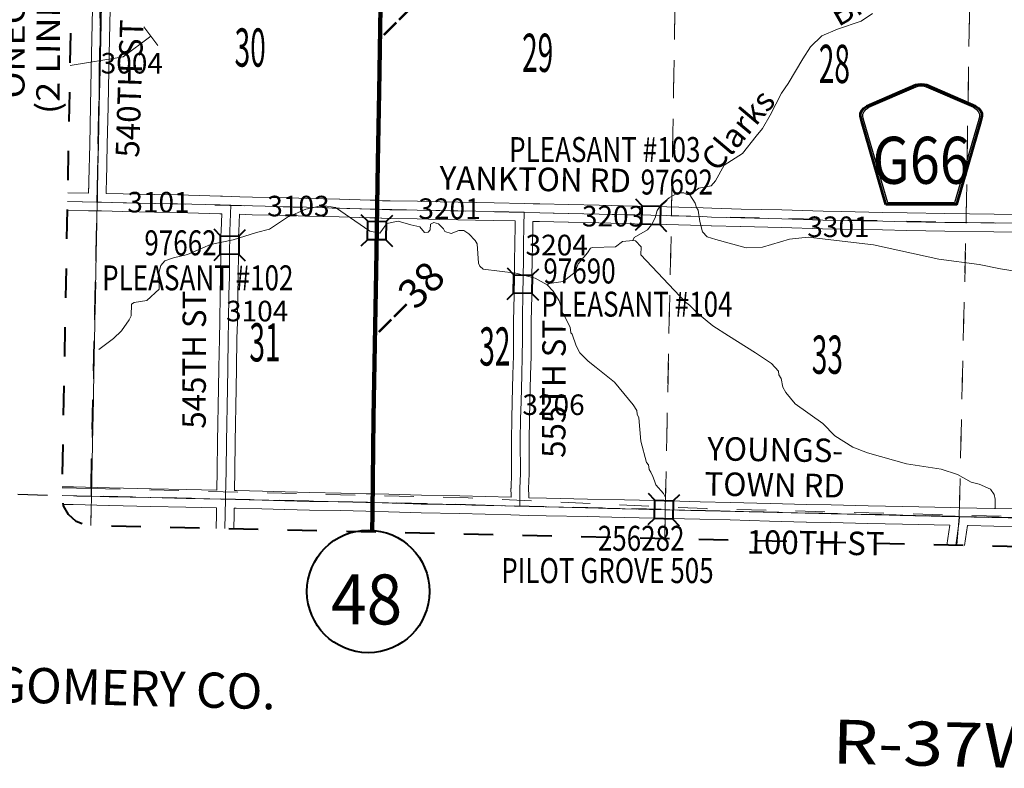
# Model space of a CAD drawing. Extents: x -94.6 to -50.6, y -62 to -28.
# Drawn here: x -86.6 to -83.2, y -58.1 to -55.6 of the extents above; entities that cross this region are included whole.
import ezdxf
from ezdxf.enums import TextEntityAlignment as Align

# ---------------------------------------------------------------- set-up
doc = ezdxf.new("R2010")
doc.units = ezdxf.units.MI
doc.header["$MEASUREMENT"] = 0
for name, pattern in [('DGN Style 1', [0.03005, 5e-05, -0.03]), ('DGN Style 2', [0.05, 0.03, -0.02]), ('DGN Style 7', [0.1, 0.045, -0.02, 0.015, -0.02])]:
    doc.linetypes.add(name, pattern=pattern)
for name, color, linetype, lineweight in [('tdCoClipBndry', 7, 'Continuous', 0), ('tdCoCoAdjSecRdTxt', 7, 'Continuous', 0), ('tdCoCoBndry', 1, 'DGN Style 7', 30), ('tdCoCoBndryPart', 1, 'DGN Style 7', 30), ('tdCoCoBndryTxt', 1, 'Continuous', 0), ('tdCoHydroRiver', 5, 'Continuous', 0), ('tdCoHydroTxtLg', 5, 'Continuous', 0), ('tdCoPipe2', 7, 'Continuous', 0), ('tdCoPipeTxt', 7, 'Continuous', 0), ('tdCoPriCL', 7, 'Continuous', 0), ('tdCoPriNonDiv', 1, 'Continuous', 211), ('tdCoPriNonDivCL', 16, 'Continuous', 0), ('tdCoSecRdNmbr', 1, 'Continuous', 13), ('tdCoSecRdTxt', 7, 'Continuous', 0), ('tdCoSecRteBand', 7, 'Continuous', 30), ('tdCoSecRteCL', 7, 'Continuous', 0), ('tdCoSectLine', 7, 'DGN Style 1', 13), ('tdCoSectLinePart', 7, 'DGN Style 1', 13), ('tdCoSectNmbr', 7, 'Continuous', 0), ('tdCoShieldCoRte', 52, 'Continuous', 0), ('tdCoShieldStRte', 52, 'Continuous', 0), ('tdCoStrucNonDivPri', 7, 'Continuous', 40), ('tdCoStrucSec', 7, 'Continuous', 40), ('tdCoStrucSecCoName', 7, 'Continuous', 0), ('tdCoStrucSecFHWANum', 7, 'Continuous', 0), ('tdCoSurfEarth', 3, 'Continuous', 0), ('tdCoSurfGravel', 1, 'Continuous', 0), ('tdCoTwpBndryShd', 7, 'Continuous', 0), ('tdCoTwpRngTxt', 7, 'Continuous', 0), ('tdPICoBndry', 30, 'Continuous', 100), ('tdStHwyPriRefPost1', 7, 'Continuous', 0)]:
    doc.layers.add(name, color=color, linetype=linetype, lineweight=lineweight)
doc.styles.add('Style-Century Gothic', font='GOTHIC.TTF')
doc.styles.add('Style-Franklin Gothic Book I 0.15000', font='txt', dxfattribs={"oblique": 8.594367})
doc.styles.add('Style-Trebuchet MS', font='trebucbd.ttf')
doc.styles.add('Style-Tw Cen MT', font='TCM_____.TTF')
doc.styles.add('Style-Tw Cen MT I 0.10000', font='TCM_____.TTF', dxfattribs={"oblique": 5.729578})
doc.styles.add('Style-Tw Cen MT IF', font='TCMI____.TTF')
doc.styles.add('Style-Verdana', font='verdana.ttf')

# ---------------------------------------------------------------- blocks, each defined once
blk = doc.blocks.new('Shield_Iowa_Route_1')
at = {"layer": 'tdCoShieldStRte', "color": 7, "linetype": 'Continuous', "lineweight": 40}
blk.add_circle((0.0004, -0.002), 0.2085, dxfattribs=at)
at = {"layer": 'tdCoShieldStRte', "color": 7, "linetype": 'Continuous', "lineweight": 0, "insert": (-0.0051, -0.0293), "char_height": 0.17, "attachment_point": 5, "line_spacing_factor": 0.6, "style": 'Style-Trebuchet MS'}
blk.add_mtext('\\H1x;\\W0.941176;\\T1.096;48', dxfattribs=at)
blk = doc.blocks.new('Bridge-Small')
at = {"layer": 'tdCoStrucNonDivPri', "color": 7, "linetype": 'Continuous', "lineweight": 40}
for p, q in [((-0.0313, 0.0313), (-0.0534, 0.0534)), ((0.0313, 0.0313), (0.0534, 0.0534)), ((-0.0313, -0.0313), (-0.0534, -0.0534)), ((0.0313, -0.0313), (0.0534, -0.0534))]:
    blk.add_line(p, q, dxfattribs=at)
at = {"layer": 'tdCoStrucNonDivPri', "color": 7, "linetype": 'Continuous', "lineweight": 40, "flags": 128}
blk.add_lwpolyline([(-0.0313, 0.0313), (0.0313, 0.0313), (0.0313, -0.0313), (-0.0313, -0.0313), (-0.0313, 0.0313)], close=True, dxfattribs=at)
blk = doc.blocks.new('Shield_County_Route_1')
at = {"layer": 'tdCoShieldCoRte', "color": 7, "linetype": 'Continuous', "lineweight": 53, "flags": 128}
blk.add_lwpolyline([(-0.1156, -0.1333), (-0.1975, 0.1496), (-0.2014, 0.1627), (-0.2021, 0.1686), (-0.2021, 0.1764), (-0.1979, 0.1867), (-0.1906, 0.1952), (-0.181, 0.2019), (-0.0138, 0.2742), (-0.0062, 0.2759), (0.0042, 0.2768), (0.0146, 0.2759), (0.0221, 0.2742), (0.1894, 0.2019), (0.199, 0.1952), (0.2063, 0.1867), (0.2105, 0.1764), (0.2105, 0.1686), (0.2098, 0.1627), (0.2059, 0.1496), (0.124, -0.1333), (-0.1156, -0.1333)], close=True, dxfattribs=at)
at = {"layer": 'tdCoShieldCoRte', "color": 7, "linetype": 'Continuous', "lineweight": 30, "flags": 128}
blk.add_lwpolyline([(-0.1097, -0.127), (-0.1894, 0.1483), (-0.1932, 0.1609), (-0.1939, 0.1665), (-0.1939, 0.1741), (-0.1898, 0.184), (-0.1828, 0.1921), (-0.1736, 0.1985), (-0.013, 0.268), (-0.0058, 0.2695), (0.0042, 0.2704), (0.0142, 0.2695), (0.0214, 0.268), (0.182, 0.1985), (0.1912, 0.1921), (0.1982, 0.184), (0.2022, 0.1741), (0.2022, 0.1665), (0.2015, 0.1609), (0.1978, 0.1483), (0.1181, -0.127), (-0.1097, -0.127)], close=True, dxfattribs=at)
at = {"layer": 'tdCoShieldCoRte', "color": 7, "linetype": 'Continuous', "lineweight": 0, "insert": (0.0042, -0.0624), "char_height": 0.16, "attachment_point": 8, "line_spacing_factor": 0.6, "style": 'Style-Trebuchet MS'}
blk.add_mtext('\\H1x;\\W0.84375;\\T1.010;G66', dxfattribs=at)
blk = doc.blocks.new('Bridge-Small_1')
at = {"layer": 'tdCoStrucSec', "color": 7, "linetype": 'Continuous', "lineweight": 40}
for p, q in [((-0.0313, 0.0313), (-0.0534, 0.0534)), ((0.0313, 0.0313), (0.0534, 0.0534)), ((-0.0313, -0.0313), (-0.0534, -0.0534)), ((0.0313, -0.0313), (0.0534, -0.0534))]:
    blk.add_line(p, q, dxfattribs=at)
at = {"layer": 'tdCoStrucSec', "color": 7, "linetype": 'Continuous', "lineweight": 40, "flags": 128}
blk.add_lwpolyline([(-0.0313, 0.0313), (0.0313, 0.0313), (0.0313, -0.0313), (-0.0313, -0.0313), (-0.0313, 0.0313)], close=True, dxfattribs=at)

msp = doc.modelspace()

# ---------------------------------------------------------------- linework, layer by layer
at = {"layer": 'tdCoClipBndry', "color": 1, "linetype": 'DGN Style 2', "lineweight": 40, "flags": 128}
msp.add_lwpolyline([(-69.556, -57.6139), (-72.5469, -57.5651), (-73.5511, -57.542), (-75.4231, -57.5172), (-77.4179, -57.4834), (-82.367, -57.363), (-86.3227, -57.273), (-86.3484, -57.269), (-86.3722, -57.2585), (-86.3983, -57.2357), (-86.415, -57.2054), (-86.4203, -57.1712), (-86.3824, -55.1665), (-86.3369, -53.1698), (-86.3217, -52.1688), (-86.2679, -50.2628), (-86.2554, -49.267), (-86.1835, -46.2666), (-86.1706, -45.2662), (-86.1499, -44.2685), (-86.1072, -42.2746), (-86.1009, -42.2418), (-86.08, -41.2753), (-86.0517, -39.306), (-85.9245, -34.3003), (-85.907, -33.3032), (-85.9003, -33.269), (-85.8762, -33.2328), (-85.8472, -33.2134), (-85.8046, -33.205), (-82.9006, -33.2752), (-76.9676, -33.4089), (-74.9701, -33.4441), (-73.2256, -33.4666), (-69.2313, -33.5511), (-68.2345, -33.5657), (-65.2403, -33.6224), (-64.8401, -33.6198), (-64.2431, -33.6366), (-62.2609, -33.6731), (-62.2191, -33.6831), (-62.1912, -33.7033), (-62.1717, -33.7317), (-62.1631, -33.7651), (-62.1704, -34.7677), (-62.1919, -35.7632), (-62.2517, -39.7433), (-62.2511, -40.7332), (-62.2777, -42.7249), (-62.3031, -45.7145), (-62.3503, -48.7119), (-62.3738, -49.7091), (-62.4096, -51.6983), (-62.4423, -54.6588), (-62.4849, -57.6497), (-62.4949, -57.692), (-62.5154, -57.7202), (-62.5524, -57.7428), (-62.5868, -57.7482), (-69.556, -57.6139)], close=True, dxfattribs=at)
at = {"layer": 'tdCoCoBndry', "color": 1, "linetype": 'DGN Style 7', "lineweight": 30, "flags": 128}
for points in [[(-86.3204, -57.173), (-86.3005, -56.1718), (-86.2824, -55.1684), (-86.2577, -54.1712), (-86.237, -53.1717), (-86.2218, -52.1716), (-86.1955, -51.2693), (-86.168, -50.2648), (-86.1554, -49.2694), (-86.1315, -48.2684), (-86.1105, -47.2669), (-86.0835, -46.2684), (-86.0706, -45.2675), (-86.05, -44.2706), (-86.0283, -43.2719), (-86.0073, -42.2767), (-86.0017, -42.2768), (-85.98, -41.2771), (-85.9639, -40.2849), (-85.9517, -39.3085), (-85.9274, -38.3066), (-85.9002, -37.3074), (-85.8736, -36.2953), (-85.8502, -35.3042), (-85.8246, -34.3025), (-85.807, -33.305)], [(-62.5849, -57.6483), (-63.579, -57.6289), (-64.5712, -57.6096), (-65.1773, -57.5986), (-65.1805, -57.5986), (-65.1972, -57.5981), (-65.5608, -57.5912), (-66.5568, -57.5729), (-67.5618, -57.5529), (-68.5562, -57.5329), (-69.5543, -57.5139), (-70.5526, -57.4983), (-71.5516, -57.4832), (-72.5453, -57.4651), (-73.5493, -57.442), (-74.4268, -57.4318), (-75.4214, -57.4172), (-76.427, -57.3991), (-77.4162, -57.3834), (-78.4046, -57.3595), (-79.3926, -57.3357), (-80.3724, -57.3131), (-81.3673, -57.289), (-82.3647, -57.2631), (-83.3664, -57.2429), (-84.3671, -57.219), (-85.3634, -57.1948), (-86.3204, -57.173)]]:
    msp.add_lwpolyline(points, dxfattribs=at)
at = {"layer": 'tdCoCoBndryPart', "color": 1, "linetype": 'DGN Style 7', "lineweight": 30, "flags": 128}
for points in [[(-86.3198, -57.1432), (-86.3011, -56.2018)], [(-87.1701, -57.1505), (-86.3204, -57.173)]]:
    msp.add_lwpolyline(points, dxfattribs=at)
at = {"layer": 'tdCoHydroRiver', "color": 5, "lineweight": 0, "flags": 128}
msp.add_lwpolyline([(-83.662, -55.5306), (-83.7004, -55.5567), (-83.7813, -55.5837), (-83.8338, -55.6064), (-83.8723, -55.6436), (-83.8983, -55.6841), (-83.9487, -55.7684), (-83.9714, -55.8011), (-84.0106, -55.8762), (-84.0367, -55.9214), (-84.0577, -55.9479), (-84.1045, -56.007), (-84.1667, -56.0469), (-84.1961, -56.1), (-84.2106, -56.1171), (-84.2533, -56.1242), (-84.2837, -56.1473), (-84.2932, -56.1456), (-84.3041, -56.1407), (-84.3246, -56.1403), (-84.3533, -56.1571), (-84.3806, -56.1803), (-84.3951, -56.2006), (-84.4019, -56.2257), (-84.4134, -56.2491), (-84.4279, -56.2662), (-84.4725, -56.2923), (-84.4774, -56.3032), (-84.5122, -56.3057), (-84.5362, -56.3243), (-84.6151, -56.326), (-84.6215, -56.329), (-84.6313, -56.3446), (-84.6635, -56.3819), (-84.6735, -56.4101), (-84.7149, -56.4428), (-84.7624, -56.4493), (-84.7688, -56.4539), (-84.8094, -56.431), (-84.8754, -56.414), (-84.9872, -56.4008), (-84.998, -56.3895), (-85.0025, -56.38), (-85.0076, -56.3136), (-85.0137, -56.3024), (-85.0353, -56.2799), (-85.0525, -56.2686), (-85.0698, -56.2682), (-85.0953, -56.2788), (-85.1173, -56.272), (-85.1218, -56.2625), (-85.1389, -56.2464), (-85.1546, -56.2414), (-85.1657, -56.2474), (-85.1677, -56.2663), (-85.1741, -56.2741), (-85.1868, -56.2754), (-85.2022, -56.2562), (-85.2336, -56.2493), (-85.276, -56.2374), (-85.3143, -56.2453), (-85.3383, -56.2783), (-85.3729, -56.2704), (-85.4897, -56.1907), (-85.5338, -56.1835), (-85.5909, -56.1966), (-85.6529, -56.2238), (-85.7137, -56.2637), (-85.7581, -56.2754), (-85.8375, -56.3007), (-85.9151, -56.3166), (-85.9931, -56.3498), (-86.0407, -56.3615), (-86.0709, -56.3719), (-86.0838, -56.3874), (-86.0906, -56.4126), (-86.0943, -56.4409), (-86.0897, -56.4473), (-86.0901, -56.4678), (-86.1318, -56.5064), (-86.1746, -56.5135), (-86.1842, -56.5196), (-86.1849, -56.559), (-86.1915, -56.5731), (-86.2175, -56.6105), (-86.2448, -56.6367), (-86.2951, -56.6736)], dxfattribs=at)
at = {"layer": 'tdCoHydroRiver', "color": 5, "linetype": 'Continuous', "lineweight": 0, "flags": 128}
for points in [[(-82.9334, -56.4523), (-82.9727, -56.4405), (-83.2261, -56.3997), (-83.2984, -56.3843), (-83.4354, -56.366), (-83.6586, -56.3179), (-83.8807, -56.2918), (-83.9439, -56.2986), (-84.0359, -56.3253), (-84.0912, -56.3275), (-84.1949, -56.2988), (-84.2247, -56.2904), (-84.2402, -56.2728), (-84.249, -56.2379), (-84.2547, -56.1999), (-84.2608, -56.1904), (-84.2653, -56.1761), (-84.2837, -56.1473)], [(-83.244, -57.2147), (-83.2447, -57.1834), (-83.2476, -57.1676), (-83.2598, -57.1485), (-83.299, -57.132), (-83.3257, -57.1252), (-83.3726, -57.0991), (-83.4275, -57.0808), (-83.5456, -57.0629), (-83.679, -57.0258), (-83.7292, -57.006), (-83.7901, -56.967), (-83.8304, -56.9253), (-83.9255, -56.8589), (-83.9563, -56.8205), (-83.967, -56.8014), (-83.9729, -56.7729), (-83.9805, -56.7601), (-83.9819, -56.7475), (-84.0051, -56.7218), (-84.0597, -56.6846), (-84.1518, -56.6277), (-84.2048, -56.5936), (-84.2577, -56.5501), (-84.2841, -56.5228), (-84.2981, -56.5131), (-84.4499, -56.351), (-84.4494, -56.3242), (-84.468, -56.3034), (-84.4774, -56.3032)], [(-84.7688, -56.4539), (-84.7487, -56.4748), (-84.7288, -56.5083), (-84.7213, -56.529), (-84.7185, -56.5479), (-84.7124, -56.556), (-84.691, -56.5976), (-84.6882, -56.6165), (-84.6835, -56.6213), (-84.67, -56.661), (-84.6578, -56.6849), (-84.6299, -56.7138), (-84.6019, -56.7348), (-84.5396, -56.7848), (-84.4763, -56.8617), (-84.464, -56.8808), (-84.4627, -56.8935), (-84.4566, -56.9062), (-84.4501, -56.9852), (-84.4309, -57.0581), (-84.4247, -57.0661), (-84.4218, -57.0819), (-84.4157, -57.0915), (-84.4096, -57.1058), (-84.4035, -57.1201), (-84.3991, -57.1344), (-84.3727, -57.1633), (-84.3676, -57.175)]]:
    msp.add_lwpolyline(points, dxfattribs=at)
at = {"layer": 'tdCoPipe2', "color": 7, "linetype": 'Continuous', "lineweight": 0}
msp.add_line((-86.0944, -55.6395), (-86.1422, -55.5751), dxfattribs=at)
at = {"layer": 'tdCoPipe2', "color": 7, "linetype": 'Continuous', "lineweight": 0, "flags": 128}
msp.add_lwpolyline([(-86.3926, -55.7077), (-86.2125, -55.6772), (-86.1183, -55.6073)], dxfattribs=at)
at = {"layer": 'tdCoPriCL', "color": 7, "linetype": 'Continuous', "lineweight": 0, "flags": 128}
msp.add_lwpolyline([(-85.3648, -57.2948), (-85.3644, -57.2673), (-85.3636, -57.2271), (-85.3633, -57.1949), (-85.3633, -57.1879), (-85.3629, -57.1492), (-85.3609, -57.039), (-85.3604, -56.9401), (-85.3597, -56.9048), (-85.3577, -56.7877), (-85.356, -56.6703), (-85.354, -56.569), (-85.3538, -56.5347), (-85.3523, -56.4457), (-85.3513, -56.4082), (-85.3493, -56.3068), (-85.349, -56.272), (-85.3489, -56.2691), (-85.3489, -56.2659), (-85.3484, -56.2166), (-85.348, -56.1964), (-85.3474, -56.1662), (-85.3459, -56.092), (-85.3456, -56.0365), (-85.3449, -55.9953), (-85.3439, -55.9418), (-85.3434, -55.9152), (-85.3419, -55.841), (-85.341, -55.7966), (-85.3397, -55.7016), (-85.339, -55.6592), (-85.3373, -55.5685), (-85.3353, -55.4553)], dxfattribs=at)
at = {"layer": 'tdCoPriNonDiv', "color": 1, "linetype": 'Continuous', "lineweight": 211, "flags": 128}
msp.add_lwpolyline([(-85.3648, -57.2949), (-85.3636, -57.2271), (-85.3597, -56.9048), (-85.3513, -56.4082), (-85.3456, -56.0365), (-85.341, -55.7966), (-85.3316, -55.2188)], dxfattribs=at)
at = {"layer": 'tdCoPriNonDivCL', "color": 16, "linetype": 'Continuous', "lineweight": 0, "flags": 128}
for points in [[(-85.3633, -57.1949), (-85.3633, -57.1879), (-85.3629, -57.1492), (-85.3609, -57.039), (-85.3604, -56.9401), (-85.3597, -56.9048), (-85.3577, -56.7877), (-85.356, -56.6703), (-85.354, -56.569), (-85.3538, -56.5347), (-85.3523, -56.4457), (-85.3513, -56.4082), (-85.3493, -56.3068), (-85.3484, -56.2166), (-85.348, -56.1964), (-85.3474, -56.1662), (-85.3459, -56.092), (-85.3456, -56.0365), (-85.3449, -55.9953), (-85.3439, -55.9418), (-85.3434, -55.9152), (-85.3419, -55.841), (-85.341, -55.7966), (-85.3397, -55.7016), (-85.339, -55.6592), (-85.3373, -55.5685), (-85.3353, -55.4553)], [(-85.3633, -57.1949), (-85.3633, -57.1879), (-85.3629, -57.1492), (-85.3609, -57.039), (-85.3604, -56.9401), (-85.3597, -56.9048), (-85.3577, -56.7877), (-85.356, -56.6703), (-85.354, -56.569), (-85.3538, -56.5347), (-85.3523, -56.4457), (-85.3513, -56.4082), (-85.3493, -56.3068), (-85.3484, -56.2166), (-85.348, -56.1964), (-85.3474, -56.1662), (-85.3459, -56.092), (-85.3456, -56.0365), (-85.3449, -55.9953), (-85.3439, -55.9418), (-85.3434, -55.9152), (-85.3419, -55.841), (-85.341, -55.7966), (-85.3397, -55.7016), (-85.339, -55.6592), (-85.3373, -55.5685), (-85.3353, -55.4553)], [(-85.3648, -57.2948), (-85.3644, -57.2673), (-85.3636, -57.2271), (-85.3633, -57.1949)], [(-85.3648, -57.2948), (-85.3644, -57.2673), (-85.3636, -57.2271), (-85.3633, -57.1949)]]:
    msp.add_lwpolyline(points, dxfattribs=at)
at = {"layer": 'tdCoSecRteBand', "color": 7, "linetype": 'Continuous', "lineweight": 0, "flags": 128}
for points in [[(-86.3298, -56.1412), (-86.3297, -56.1254), (-86.3296, -56.1251), (-86.3292, -56.1012), (-86.3292, -56.1011), (-86.3262, -55.9756), (-86.3235, -55.845), (-86.321, -55.7217), (-86.321, -55.7216), (-86.3176, -55.5638), (-86.3146, -55.4191), (-86.3117, -55.2636), (-86.3118, -55.2272), (-86.3222, -55.2069), (-86.3119, -55.2016), (-86.3119, -55.1986), (-86.3119, -55.1976), (-86.322, -55.1973), (-86.3829, -55.1955)], [(-86.2546, -55.4203), (-86.2576, -55.565), (-86.2576, -55.5651), (-86.261, -55.7229), (-86.2635, -55.8462), (-86.2635, -55.8462), (-86.2662, -55.9769), (-86.2662, -55.977), (-86.2692, -56.1025), (-86.2697, -56.1262), (-86.2698, -56.1423), (-86.2695, -56.1423), (-86.2695, -56.1425), (-86.2118, -56.1441), (-86.1041, -56.1463), (-86.0267, -56.1478), (-86.0265, -56.1478), (-85.8815, -56.1517), (-85.8814, -56.1517), (-85.8748, -56.1519), (-85.8747, -56.1519), (-85.8747, -56.1518), (-85.8448, -56.1528), (-85.8149, -56.1537), (-85.7718, -56.1549), (-85.6407, -56.1576), (-85.6402, -56.1576), (-85.5879, -56.1596), (-85.4757, -56.1623), (-85.4753, -56.1623), (-85.3711, -56.166), (-85.3561, -56.166), (-85.3546, -56.166), (-85.3301, -56.1672), (-85.304, -56.1679), (-85.2109, -56.1692), (-85.2107, -56.1692), (-85.1335, -56.1707), (-85.1335, -56.1707), (-84.95, -56.1744), (-84.9499, -56.1744), (-84.8466, -56.1768), (-84.8167, -56.1774), (-84.8167, -56.1776), (-84.7938, -56.1781), (-84.7938, -56.1781), (-84.6957, -56.1806), (-84.5917, -56.1828), (-84.5916, -56.1828), (-84.47, -56.1857), (-84.3615, -56.1882), (-84.3614, -56.1882), (-84.2384, -56.1914), (-84.2377, -56.1914), (-84.2082, -56.1929), (-84.1089, -56.1956), (-83.9702, -56.1988), (-83.97, -56.1988), (-83.83, -56.203), (-83.7688, -56.2042), (-83.6265, -56.2069), (-83.6265, -56.2069), (-83.5439, -56.2087), (-83.4151, -56.2111), (-83.2477, -56.2129), (-83.2476, -56.2129), (-83.0992, -56.2148)], [(-86.4008, -56.14), (-86.3298, -56.1412)], [(-85.8934, -57.1524), (-85.8921, -57.0857), (-85.8908, -56.9874), (-85.8908, -56.9873), (-85.8876, -56.8055), (-85.8876, -56.8054), (-85.8861, -56.7362), (-85.8849, -56.6358), (-85.8849, -56.6353), (-85.8834, -56.5791), (-85.8822, -56.4846), (-85.8822, -56.4842), (-85.8807, -56.4272), (-85.88, -56.3426), (-85.88, -56.3426), (-85.8795, -56.2876), (-85.8795, -56.2866), (-85.8787, -56.2697), (-85.8767, -56.2119), (-85.8831, -56.2117), (-86.028, -56.2077), (-86.1053, -56.2063), (-86.1054, -56.2063), (-86.2131, -56.204), (-86.2133, -56.204), (-86.2865, -56.2021), (-86.3005, -56.2018), (-86.3304, -56.2015), (-86.3304, -56.2012), (-86.4019, -56.1999)], [(-84.892, -57.1765), (-84.8919, -57.1708), (-84.8922, -57.1468), (-84.8922, -57.1465), (-84.8921, -57.1455), (-84.8904, -57.0957), (-84.8907, -56.9826), (-84.8907, -56.9825), (-84.8907, -56.9821), (-84.8897, -56.9096), (-84.8897, -56.9091), (-84.888, -56.8512), (-84.8855, -56.759), (-84.8855, -56.759), (-84.8838, -56.6954), (-84.8833, -56.6401), (-84.8833, -56.5781), (-84.8833, -56.5776), (-84.8818, -56.4888), (-84.8808, -56.424), (-84.8808, -56.4239), (-84.8798, -56.3705), (-84.8793, -56.3159), (-84.8793, -56.3156), (-84.8781, -56.252), (-84.8778, -56.2361), (-84.878, -56.2361), (-84.9513, -56.2344), (-85.1347, -56.2307), (-85.2118, -56.2292), (-85.3051, -56.2279), (-85.3055, -56.2279), (-85.332, -56.2272), (-85.3326, -56.2271), (-85.3568, -56.226), (-85.3716, -56.226), (-85.3727, -56.2259), (-85.4773, -56.2223), (-85.5896, -56.2196), (-85.59, -56.2196), (-85.6422, -56.2176), (-85.7732, -56.2149), (-85.7734, -56.2149), (-85.8168, -56.2136), (-85.8188, -56.2719), (-85.8188, -56.2722), (-85.8195, -56.2887), (-85.82, -56.3432), (-85.8207, -56.428), (-85.8207, -56.4285), (-85.8222, -56.4855), (-85.8234, -56.58), (-85.8235, -56.5804), (-85.8249, -56.6367), (-85.8262, -56.7371), (-85.8262, -56.7374), (-85.8276, -56.8066), (-85.8308, -56.9882), (-85.8321, -57.0866), (-85.8321, -57.0868), (-85.8334, -57.1535), (-85.8266, -57.1537), (-85.8264, -57.1537), (-85.7383, -57.1561), (-85.7383, -57.1561), (-85.6609, -57.1584), (-85.5771, -57.1606), (-85.4712, -57.1621), (-85.4708, -57.1621), (-85.385, -57.1643), (-85.3849, -57.1643), (-85.3623, -57.1649), (-85.3084, -57.1658), (-85.3079, -57.1658), (-85.1967, -57.1695), (-85.0662, -57.1714), (-85.0658, -57.1714), (-84.892, -57.1765)], [(-83.1, -56.2748), (-83.2484, -56.2729), (-83.4158, -56.2711), (-83.4161, -56.2711), (-83.545, -56.2687), (-83.5451, -56.2687), (-83.6277, -56.2669), (-83.7699, -56.2642), (-83.77, -56.2642), (-83.8314, -56.263), (-83.8317, -56.263), (-83.9716, -56.2588), (-84.1104, -56.2556), (-84.1105, -56.2556), (-84.2101, -56.2529), (-84.2108, -56.2528), (-84.2403, -56.2514), (-84.3629, -56.2482), (-84.4714, -56.2457), (-84.4715, -56.2457), (-84.593, -56.2428), (-84.697, -56.2405), (-84.6971, -56.2405), (-84.7952, -56.2381), (-84.8178, -56.2375), (-84.8181, -56.2531), (-84.8181, -56.2531), (-84.8193, -56.3166), (-84.8198, -56.3712), (-84.8198, -56.3715), (-84.8208, -56.425), (-84.8218, -56.4898), (-84.8218, -56.4898), (-84.8233, -56.5783), (-84.8233, -56.6402), (-84.8233, -56.6405), (-84.8238, -56.6962), (-84.8238, -56.6968), (-84.8255, -56.7606), (-84.828, -56.8529), (-84.828, -56.853), (-84.8297, -56.9107), (-84.8307, -56.9827), (-84.8304, -57.0961), (-84.8304, -57.0962), (-84.8305, -57.0972), (-84.8322, -57.1469), (-84.8319, -57.1706), (-84.8319, -57.1709), (-84.8319, -57.1715), (-84.832, -57.1781), (-84.7716, -57.1796), (-84.632, -57.1825), (-84.632, -57.1825), (-84.5059, -57.1855), (-84.5059, -57.1855), (-84.3528, -57.1892), (-84.248, -57.1917), (-84.1452, -57.1939), (-84.145, -57.1939), (-84.0104, -57.1976), (-84.0104, -57.1976), (-83.8855, -57.201), (-83.8022, -57.2028), (-83.8022, -57.2028), (-83.676, -57.2055), (-83.5581, -57.2077), (-83.558, -57.2077), (-83.3951, -57.2117), (-83.3951, -57.2114), (-83.3653, -57.2123), (-83.2479, -57.2146), (-83.2478, -57.2146), (-83.1196, -57.2173)], [(-86.4198, -57.1405), (-86.3808, -57.1416), (-86.2591, -57.1448), (-86.1174, -57.1478), (-85.9975, -57.1502), (-85.9975, -57.1502), (-85.8934, -57.1524)], [(-85.896, -57.2827), (-85.895, -57.2335), (-85.8946, -57.2124), (-85.9987, -57.2102), (-86.1186, -57.2077), (-86.1186, -57.2077), (-86.2604, -57.2048), (-86.2606, -57.2048), (-86.3824, -57.2016), (-86.3824, -57.2016), (-86.4157, -57.2007)], [(-83.4088, -57.3393), (-83.3987, -57.2716), (-83.5593, -57.2677), (-83.6771, -57.2655), (-83.6772, -57.2655), (-83.8035, -57.2627), (-83.8868, -57.261), (-83.887, -57.261), (-84.012, -57.2576), (-84.1466, -57.2539), (-84.2493, -57.2516), (-84.2494, -57.2516), (-84.3542, -57.2492), (-84.3542, -57.2492), (-84.5074, -57.2455), (-84.6333, -57.2425), (-84.7729, -57.2396), (-84.773, -57.2396), (-84.8334, -57.2381), (-84.8633, -57.2373), (-84.8932, -57.2368), (-84.8932, -57.2366), (-84.8933, -57.2366), (-84.8933, -57.2365), (-85.0674, -57.2314), (-85.1978, -57.2294), (-85.1984, -57.2294), (-85.3096, -57.2257), (-85.3634, -57.2249), (-85.3638, -57.2249), (-85.3866, -57.2243), (-85.4722, -57.2221), (-85.5781, -57.2206), (-85.5784, -57.2206), (-85.6625, -57.2183), (-85.6626, -57.2183), (-85.74, -57.2161), (-85.8279, -57.2137), (-85.8346, -57.2135), (-85.8346, -57.2135), (-85.835, -57.2348), (-85.835, -57.2348), (-85.8361, -57.2841)], [(-83.1209, -57.2773), (-83.2491, -57.2746), (-83.3366, -57.2729), (-83.3383, -57.2728), (-83.3483, -57.3407)]]:
    msp.add_lwpolyline(points, dxfattribs=at)
at = {"layer": 'tdCoSecRteCL', "color": 7, "linetype": 'Continuous', "lineweight": 13, "flags": 128}
for points in [[(-86.3001, -56.1718), (-86.2997, -56.1257), (-86.2992, -56.1018), (-86.2962, -55.9763), (-86.2935, -55.8456), (-86.291, -55.7223), (-86.2876, -55.5644), (-86.2846, -55.4197), (-86.2817, -55.2638), (-86.2818, -55.2198), (-86.282, -55.1684)], [(-86.4014, -56.1699), (-86.3001, -56.1718)], [(-86.3001, -56.1718), (-86.2857, -56.1721), (-86.2125, -56.1741), (-86.1047, -56.1763), (-86.0273, -56.1778), (-85.8823, -56.1817), (-85.8457, -56.1828), (-85.7726, -56.1849), (-85.6414, -56.1876), (-85.5888, -56.1896), (-85.4764, -56.1923), (-85.3716, -56.196), (-85.3561, -56.196), (-85.3476, -56.1964), (-85.3312, -56.1972), (-85.3046, -56.1979), (-85.2113, -56.1992), (-85.1341, -56.2007), (-84.9506, -56.2044), (-84.8472, -56.2068), (-84.7945, -56.2081), (-84.6964, -56.2106), (-84.5923, -56.2128), (-84.4707, -56.2157), (-84.3622, -56.2182), (-84.2392, -56.2214), (-84.2093, -56.2229), (-84.1097, -56.2256), (-83.9709, -56.2288), (-83.8308, -56.233), (-83.7694, -56.2342), (-83.6271, -56.2369), (-83.5445, -56.2387), (-83.4155, -56.2411), (-83.3395, -56.2419)], [(-85.864, -57.183), (-85.8638, -57.1735), (-85.8621, -57.0862), (-85.8608, -56.9878), (-85.8576, -56.806), (-85.8562, -56.7367), (-85.8549, -56.6361), (-85.8534, -56.5796), (-85.8522, -56.485), (-85.8507, -56.4277), (-85.85, -56.3429), (-85.8495, -56.2879), (-85.8488, -56.2709), (-85.8457, -56.1828)], [(-84.853, -56.5596), (-84.8518, -56.4893), (-84.8508, -56.4244), (-84.8498, -56.3709), (-84.8493, -56.3162), (-84.8481, -56.2526), (-84.8472, -56.2068)], [(-83.3395, -56.2419), (-83.248, -56.2429), (-83.0996, -56.2448), (-82.9654, -56.2466), (-82.8437, -56.2487), (-82.7538, -56.2503), (-82.5714, -56.2562), (-82.3995, -56.2626), (-82.1928, -56.268), (-81.9691, -56.2734), (-81.8466, -56.2764), (-81.7055, -56.2796), (-81.4971, -56.2855), (-81.3476, -56.2885), (-81.3216, -56.289), (-81.1741, -56.2932), (-81.0237, -56.2974), (-80.8878, -56.3003), (-80.8422, -56.3033), (-80.7576, -56.3053), (-80.6219, -56.3094), (-80.5008, -56.3119), (-80.3615, -56.3163), (-80.3439, -56.3168)], [(-84.8626, -57.2073), (-84.8619, -57.1709), (-84.8622, -57.1465), (-84.8604, -57.0962), (-84.8607, -56.9825), (-84.8597, -56.91), (-84.858, -56.8521), (-84.8555, -56.7598), (-84.8538, -56.696), (-84.8533, -56.6402), (-84.8533, -56.5781), (-84.853, -56.5596)], [(-86.4203, -57.1705), (-86.3816, -57.1716), (-86.3294, -57.173)], [(-86.3294, -57.173), (-86.3212, -57.1732), (-86.2598, -57.1748), (-86.118, -57.1778), (-85.9981, -57.1802), (-85.8788, -57.1827), (-85.864, -57.183), (-85.8272, -57.1837), (-85.7392, -57.1861), (-85.6618, -57.1884), (-85.5777, -57.1906), (-85.4716, -57.1921), (-85.3858, -57.1943), (-85.363, -57.1949), (-85.3089, -57.1958), (-85.1974, -57.1995), (-85.0667, -57.2014), (-84.8729, -57.2071), (-84.8626, -57.2073), (-84.7722, -57.2096), (-84.6327, -57.2125), (-84.5066, -57.2155), (-84.3535, -57.2192), (-84.3514, -57.2192)], [(-85.8661, -57.2834), (-85.865, -57.2341), (-85.864, -57.183)], [(-84.3514, -57.2192), (-84.2487, -57.2216), (-84.1459, -57.2239), (-84.0112, -57.2276), (-83.8862, -57.231), (-83.8028, -57.2327), (-83.6766, -57.2355), (-83.5587, -57.2377), (-83.3875, -57.2419), (-83.366, -57.2423), (-83.2485, -57.2446), (-83.1202, -57.2473), (-82.9715, -57.2507), (-82.8783, -57.253), (-82.8644, -57.2532)], [(-83.3786, -57.34), (-83.3665, -57.2591), (-83.366, -57.2423)]]:
    msp.add_lwpolyline(points, dxfattribs=at)
at = {"layer": 'tdCoSectLine', "color": 7, "linetype": 'DGN Style 1', "lineweight": 0, "flags": 128}
for points in [[(-86.3005, -56.1718), (-86.2824, -55.1684)], [(-85.348, -56.1964), (-85.3311, -55.1985)], [(-84.346, -56.2186), (-84.3288, -55.2173)], [(-83.3434, -56.2419), (-83.3266, -55.2441)], [(-86.4014, -56.1695), (-86.3005, -56.1718)], [(-86.3204, -57.173), (-86.3005, -56.1718)], [(-86.3005, -56.1718), (-85.348, -56.1964)], [(-85.3634, -57.1948), (-85.348, -56.1964)], [(-85.348, -56.1964), (-84.346, -56.2186)], [(-84.3671, -57.219), (-84.346, -56.2186)], [(-84.346, -56.2186), (-83.3434, -56.2419)], [(-83.3664, -57.2429), (-83.3434, -56.2419)], [(-83.3434, -56.2419), (-82.3386, -56.2642)], [(-86.4203, -57.1704), (-86.3204, -57.173)], [(-86.3222, -57.273), (-86.3204, -57.173)], [(-86.3204, -57.173), (-85.3634, -57.1948)], [(-85.365, -57.2948), (-85.3634, -57.1948)], [(-85.3634, -57.1948), (-84.3671, -57.219)], [(-84.3688, -57.3175), (-84.3671, -57.219)], [(-84.3671, -57.219), (-83.3664, -57.2429)], [(-83.3744, -57.3401), (-83.3664, -57.2429)], [(-83.3664, -57.2429), (-82.3647, -57.2631)]]:
    msp.add_lwpolyline(points, dxfattribs=at)
at = {"layer": 'tdCoSectLinePart', "color": 7, "linetype": 'DGN Style 1', "lineweight": 0, "flags": 128}
for points in [[(-85.3475, -56.1666), (-85.3316, -55.2286)], [(-84.3455, -56.1887), (-84.3294, -55.2473)], [(-83.3429, -56.2121), (-83.3271, -55.274)], [(-86.3198, -57.1432), (-86.3011, -56.2018)], [(-85.363, -57.1647), (-85.3484, -56.2266)], [(-84.3664, -57.1888), (-84.3466, -56.2486)], [(-83.3657, -57.2123), (-83.3441, -56.2721)], [(-86.3222, -57.273), (-86.3209, -57.2032)], [(-85.365, -57.2948), (-85.3639, -57.2247)], [(-84.3688, -57.3175), (-84.3676, -57.2488)]]:
    msp.add_lwpolyline(points, dxfattribs=at)
at = {"layer": 'tdCoSurfEarth', "color": 3, "linetype": 'Continuous', "lineweight": 0, "flags": 128}
msp.add_lwpolyline([(-84.8626, -57.2073), (-84.8619, -57.1709), (-84.8622, -57.1465), (-84.8604, -57.0962), (-84.8607, -56.9825), (-84.8597, -56.91), (-84.858, -56.8521), (-84.8555, -56.7598), (-84.8538, -56.696), (-84.8533, -56.6402), (-84.8533, -56.5781), (-84.853, -56.5596)], dxfattribs=at)
at = {"layer": 'tdCoSurfGravel', "color": 1, "linetype": 'Continuous', "lineweight": 0, "flags": 128}
for points in [[(-86.3001, -56.1718), (-86.2997, -56.1257), (-86.2992, -56.1018), (-86.2962, -55.9763), (-86.2935, -55.8456), (-86.291, -55.7223), (-86.2876, -55.5644), (-86.2846, -55.4197), (-86.2817, -55.2638), (-86.2818, -55.2198), (-86.282, -55.1684)], [(-86.4014, -56.1699), (-86.3001, -56.1718)], [(-86.3001, -56.1718), (-86.2857, -56.1721), (-86.2125, -56.1741), (-86.1047, -56.1763), (-86.0273, -56.1778), (-85.8823, -56.1817), (-85.8457, -56.1828), (-85.7726, -56.1849), (-85.6414, -56.1876), (-85.5888, -56.1896), (-85.4764, -56.1923), (-85.3716, -56.196), (-85.3561, -56.196), (-85.3476, -56.1964), (-85.3312, -56.1972), (-85.3046, -56.1979), (-85.2113, -56.1992), (-85.1341, -56.2007), (-84.9506, -56.2044), (-84.8472, -56.2068), (-84.7945, -56.2081), (-84.6964, -56.2106), (-84.5923, -56.2128), (-84.4707, -56.2157), (-84.3622, -56.2182), (-84.2392, -56.2214), (-84.2093, -56.2229), (-84.1097, -56.2256), (-83.9709, -56.2288), (-83.8308, -56.233), (-83.7694, -56.2342), (-83.6271, -56.2369), (-83.5445, -56.2387), (-83.4155, -56.2411), (-83.3395, -56.2419)], [(-85.864, -57.183), (-85.8638, -57.1735), (-85.8621, -57.0862), (-85.8608, -56.9878), (-85.8576, -56.806), (-85.8562, -56.7367), (-85.8549, -56.6361), (-85.8534, -56.5796), (-85.8522, -56.485), (-85.8507, -56.4277), (-85.85, -56.3429), (-85.8495, -56.2879), (-85.8488, -56.2709), (-85.8457, -56.1828)], [(-84.853, -56.5596), (-84.8518, -56.4893), (-84.8508, -56.4244), (-84.8498, -56.3709), (-84.8493, -56.3162), (-84.8481, -56.2526), (-84.8472, -56.2068)], [(-83.3395, -56.2419), (-83.248, -56.2429), (-83.0996, -56.2448), (-82.9654, -56.2466), (-82.8437, -56.2487), (-82.7538, -56.2503), (-82.5714, -56.2562), (-82.3995, -56.2626), (-82.1928, -56.268), (-81.9691, -56.2734), (-81.8466, -56.2764), (-81.7055, -56.2796), (-81.4971, -56.2855), (-81.3476, -56.2885), (-81.3216, -56.289), (-81.1741, -56.2932), (-81.0237, -56.2974), (-80.8878, -56.3003), (-80.8422, -56.3033), (-80.7576, -56.3053), (-80.6219, -56.3094), (-80.5008, -56.3119), (-80.3615, -56.3163), (-80.3439, -56.3168)], [(-86.4203, -57.1705), (-86.3816, -57.1716), (-86.3294, -57.173)], [(-86.3294, -57.173), (-86.3212, -57.1732), (-86.2598, -57.1748), (-86.118, -57.1778), (-85.9981, -57.1802), (-85.8788, -57.1827), (-85.864, -57.183), (-85.8272, -57.1837), (-85.7392, -57.1861), (-85.6618, -57.1884), (-85.5777, -57.1906), (-85.4716, -57.1921), (-85.3858, -57.1943), (-85.363, -57.1949), (-85.3089, -57.1958), (-85.1974, -57.1995), (-85.0667, -57.2014), (-84.8729, -57.2071), (-84.8626, -57.2073), (-84.7722, -57.2096), (-84.6327, -57.2125), (-84.5066, -57.2155), (-84.3535, -57.2192), (-84.3514, -57.2192)], [(-85.8661, -57.2834), (-85.865, -57.2341), (-85.864, -57.183)], [(-84.3514, -57.2192), (-84.2487, -57.2216), (-84.1459, -57.2239), (-84.0112, -57.2276), (-83.8862, -57.231), (-83.8028, -57.2327), (-83.6766, -57.2355), (-83.5587, -57.2377), (-83.3875, -57.2419), (-83.366, -57.2423), (-83.2485, -57.2446), (-83.1202, -57.2473), (-82.9715, -57.2507), (-82.8783, -57.253), (-82.8644, -57.2532)], [(-83.3786, -57.34), (-83.3665, -57.2591), (-83.366, -57.2423)]]:
    msp.add_lwpolyline(points, dxfattribs=at)
at = {"layer": 'tdCoTwpBndryShd', "color": 7, "linetype": 'Continuous', "lineweight": 0, "flags": 128}
msp.add_lwpolyline([(-70.5526, -57.4983), (-71.5516, -57.4832), (-72.5453, -57.4651), (-73.5493, -57.442), (-74.4268, -57.4318), (-75.4214, -57.4172), (-76.427, -57.3991), (-77.4162, -57.3834), (-78.4046, -57.3595), (-79.3926, -57.3357), (-80.3724, -57.3131), (-81.3673, -57.289), (-82.3647, -57.2631), (-83.3664, -57.2429), (-84.3671, -57.219), (-85.3634, -57.1948), (-86.3204, -57.173), (-86.3005, -56.1718), (-86.2824, -55.1684)], dxfattribs=at)
at = {"layer": 'tdPICoBndry', "color": 30, "linetype": 'DGN Style 7', "lineweight": 0, "flags": 128}
for points in [[(-86.3222, -57.1463), (-86.3195, -56.9648), (-86.3016, -56.182), (-86.2895, -55.4466), (-86.262, -54.2503), (-86.2394, -53.3238), (-86.2356, -53.1076), (-86.2208, -52.0472), (-86.1944, -51.3243), (-86.1851, -50.8903), (-86.1425, -49.0865), (-86.1343, -48.2786), (-86.0901, -46.6184), (-86.0614, -44.84), (-86.0386, -43.6471), (-86.0253, -42.8771), (-86.0116, -42.279), (-85.987, -41.2455), (-85.9718, -40.6395), (-85.9646, -40.0289), (-85.9555, -39.4373), (-85.9434, -38.8392), (-85.9227, -38.0219), (-85.8966, -36.8527), (-85.8814, -36.2452), (-85.8682, -35.6014), (-85.8588, -35.0429), (-85.8425, -34.3928), (-85.8189, -33.6602), (-85.8165, -33.5892), (-85.8162, -33.4203), (-85.8085, -33.2988)], [(-62.2614, -33.6731), (-62.2627, -33.773), (-63.2561, -33.7555), (-64.2454, -33.7366), (-64.8247, -33.7205), (-64.8427, -33.7194), (-65.2408, -33.7224), (-66.2368, -33.7044), (-67.2363, -33.6865), (-68.2363, -33.6657), (-69.2331, -33.651), (-70.2336, -33.6296), (-71.2274, -33.6069), (-72.2292, -33.587), (-73.2277, -33.5666), (-73.9729, -33.5576), (-74.9715, -33.5441), (-75.9671, -33.5247), (-76.9695, -33.5089), (-77.9685, -33.4855), (-78.9698, -33.4624), (-79.8995, -33.4431), (-80.9005, -33.4194), (-81.9, -33.3967), (-82.9029, -33.3751), (-83.9037, -33.3509), (-84.2881, -33.3397), (-84.9013, -33.3264), (-85.807, -33.305), (-85.8246, -34.3025), (-85.8501, -35.3042), (-85.8735, -36.2953), (-85.9002, -37.3074), (-85.9273, -38.3066), (-85.9517, -39.3085), (-85.9638, -40.2849), (-85.98, -41.2771), (-86.0017, -42.2767), (-86.0072, -42.2767), (-86.0283, -43.2719), (-86.0499, -44.2706), (-86.0706, -45.2675), (-86.0835, -46.2684), (-86.1105, -47.2669), (-86.1315, -48.2684), (-86.1554, -49.2694), (-86.168, -50.2648), (-86.1955, -51.2693), (-86.2218, -52.1716), (-86.2369, -53.1717), (-86.2576, -54.1712), (-86.2824, -55.1684), (-86.3004, -56.1718), (-86.3203, -57.173)], [(-62.2614, -33.6731), (-62.2627, -33.773), (-63.2561, -33.7555), (-64.2454, -33.7366), (-64.8247, -33.7205), (-64.8427, -33.7194), (-65.2408, -33.7224), (-66.2368, -33.7044), (-67.2363, -33.6865), (-68.2363, -33.6657), (-69.2331, -33.651), (-70.2336, -33.6296), (-71.2274, -33.6069), (-72.2292, -33.587), (-73.2277, -33.5666), (-73.9729, -33.5576), (-74.9715, -33.5441), (-75.9671, -33.5247), (-76.9695, -33.5089), (-77.9685, -33.4855), (-78.9698, -33.4624), (-79.8995, -33.4431), (-80.9005, -33.4194), (-81.9, -33.3967), (-82.9029, -33.3751), (-83.9037, -33.3509), (-84.2881, -33.3397), (-84.9013, -33.3264), (-85.807, -33.305), (-85.8246, -34.3025), (-85.8501, -35.3042), (-85.8735, -36.2953), (-85.9002, -37.3074), (-85.9273, -38.3066), (-85.9517, -39.3085), (-85.9638, -40.2849), (-85.98, -41.2771), (-86.0017, -42.2767), (-86.0072, -42.2767), (-86.0283, -43.2719), (-86.0499, -44.2706), (-86.0706, -45.2675), (-86.0835, -46.2684), (-86.1105, -47.2669), (-86.1315, -48.2684), (-86.1554, -49.2694), (-86.168, -50.2648), (-86.1955, -51.2693), (-86.2218, -52.1716), (-86.2369, -53.1717), (-86.2576, -54.1712), (-86.2824, -55.1684), (-86.3004, -56.1718), (-86.3203, -57.173)], [(-74.429, -57.5303), (-74.4268, -57.4318), (-75.4213, -57.4172), (-76.4269, -57.3991), (-77.4162, -57.3834), (-78.4046, -57.3595), (-79.3926, -57.3357), (-80.3723, -57.3131), (-81.3672, -57.289), (-82.3646, -57.2631), (-83.3663, -57.2429), (-84.367, -57.219), (-85.3634, -57.1948), (-86.3203, -57.173), (-86.4203, -57.1704)], [(-86.4203, -57.1704), (-86.3203, -57.173), (-85.3634, -57.1948), (-84.367, -57.219), (-83.3663, -57.2429), (-82.3646, -57.2631), (-81.3672, -57.289), (-80.3723, -57.3131), (-79.3926, -57.3357), (-78.4046, -57.3595), (-77.4162, -57.3834), (-76.4269, -57.3991), (-75.4213, -57.4172), (-74.4268, -57.4318), (-74.429, -57.5303)], [(-86.3222, -57.1463), (-86.4198, -57.1446)], [(-86.3222, -57.1463), (-85.0375, -57.1789), (-84.2261, -57.2153), (-83.126, -57.2436), (-82.1428, -57.2638), (-81.2069, -57.2877), (-79.6807, -57.3236), (-79.0304, -57.3413), (-78.2239, -57.3619), (-77.8305, -57.3826), (-77.2305, -57.3948), (-76.6274, -57.4053), (-75.8491, -57.4173), (-75.287, -57.4263), (-74.4266, -57.435)]]:
    msp.add_lwpolyline(points, dxfattribs=at)

# ---------------------------------------------------------------- block references
at = {"layer": 'tdCoShieldCoRte', "color": 7, "linetype": 'Continuous', "lineweight": 53}
msp.add_blockref('Shield_County_Route_1', (-83.5002, -56.0473), dxfattribs=at)
at = {"layer": 'tdCoShieldStRte', "color": 7, "linetype": 'Continuous', "lineweight": 40}
msp.add_blockref('Shield_Iowa_Route_1', (-85.3786, -57.495), dxfattribs=at)
at = {"layer": 'tdCoStrucNonDivPri', "color": 7, "linetype": 'Continuous', "lineweight": 40, "xscale": 0.9999991882547462, "yscale": 0.9999991882547462, "zscale": 0.9999991882547462, "rotation": 89.37379635269947}
msp.add_blockref('Bridge-Small', (-85.3489, -56.269), dxfattribs=at)
at = {"layer": 'tdCoStrucSec', "color": 7, "linetype": 'Continuous', "lineweight": 40}
for p, xscale, yscale, zscale, rotation in [((-84.4152, -56.217), 1.000002009963848, 1.000002009963848, 1.000002009963848, 358.6981503842424), ((-85.8501, -56.3185), 0.9999983096457475, 0.9999983096457475, 0.9999983096457475, 89.48612635589349), ((-84.8516, -56.4515), 0.9999992408496137, 0.9999992408496137, 0.9999992408496137, 89.12858153521732), ((-84.3722, -57.2187), 0.9999982687060645, 0.9999982687060645, 0.9999982687060645, 358.6162138152)]:
    msp.add_blockref('Bridge-Small_1', p, dxfattribs=dict(at, xscale=xscale, yscale=yscale, zscale=zscale, rotation=rotation))

# ---------------------------------------------------------------- texts
at = {"layer": 'tdCoCoAdjSecRdTxt', "color": 7, "linetype": 'Continuous', "lineweight": 0, "style": 'Style-Century Gothic', "width": 0.975}
msp.add_text('100TH ST', height=0.08, rotation=359.1517, dxfattribs=at).set_placement((-83.8553, -57.3315), align=Align.MIDDLE_CENTER)
at = {"layer": 'tdCoCoBndryTxt', "color": 1, "linetype": 'Continuous', "lineweight": 0, "insert": (-87.1276, -57.8606), "char_height": 0.12, "attachment_point": 7, "rotation": 358.479, "line_spacing_factor": 0.6, "style": 'Style-Tw Cen MT I 0.10000'}
msp.add_mtext('\\T1.068;MONTGOMERY CO.', dxfattribs=at)
at = {"layer": 'tdCoHydroTxtLg', "color": 5, "linetype": 'Continuous', "lineweight": 0, "char_height": 0.08, "attachment_point": 7, "line_spacing_factor": 0.6, "style": 'Style-Tw Cen MT IF'}
for s, insert, rotation in [('\\T1.102;Branch', (-83.7779, -55.5769), 29.6826), ('\\T1.102;Clarks', (-84.1909, -56.0729), 49.8809)]:
    msp.add_mtext(s, dxfattribs=dict(at, insert=insert, rotation=rotation))
at = {"layer": 'tdCoPipeTxt', "color": 7, "linetype": 'Continuous', "lineweight": 0, "insert": (-86.5274, -55.6143), "char_height": 0.08, "width": 0.533584, "attachment_point": 5, "rotation": 89.8382, "line_spacing_factor": 0.9, "style": 'Style-Franklin Gothic Book I 0.15000'}
msp.add_mtext('\\fFranklin Gothic Book|b1|i1|c00|p39;\\H1x;\\W1.125;ONECK\\P(2 LINES)', dxfattribs=at)
at = {"layer": 'tdCoSecRdNmbr', "color": 1, "linetype": 'Continuous', "lineweight": 13, "style": 'Style-Tw Cen MT'}
for s, rotation, p in [('3004', 359.9352, (-86.1828, -55.6995)), ('3101', 359.9352, (-86.092, -56.1723)), ('3103', 359.9356, (-85.6157, -56.1856)), ('3201', 359.9359, (-85.1013, -56.1945)), ('3203', 359.9365, (-84.5448, -56.22)), ('3301', 359.9372, (-83.7777, -56.256)), ('3204', 359.9362, (-84.7366, -56.3182)), ('3104', 359.9355, (-85.7562, -56.5429)), ('3206', 359.9362, (-84.7474, -56.8616))]:
    msp.add_text(s, height=0.07, rotation=rotation, dxfattribs=at).set_placement(p, align=Align.MIDDLE_CENTER)
at = {"layer": 'tdCoSecRdTxt', "color": 7, "linetype": 'Continuous', "lineweight": 0, "style": 'Style-Century Gothic', "width": 0.975}
for s, rotation, p in [('540TH ST', 88.1014, (-86.1905, -55.7855)), ('YANKTON RD', 359.1517, (-84.8095, -56.0943)), ('545TH ST', 89.812, (-85.9706, -56.7083)), ('555TH ST', 89.812, (-84.7463, -56.8076))]:
    msp.add_text(s, height=0.08, rotation=rotation, dxfattribs=at).set_placement(p, align=Align.MIDDLE_CENTER)
at = {"layer": 'tdCoSecRdTxt', "color": 7, "linetype": 'Continuous', "lineweight": 0, "insert": (-83.9936, -57.0744), "char_height": 0.08, "attachment_point": 5, "rotation": 359.1517, "line_spacing_factor": 0.9, "style": 'Style-Century Gothic'}
msp.add_mtext('\\H1x;\\W0.975;YOUNGS-\\PTOWN RD\\P', dxfattribs=at)
at = {"layer": 'tdCoSectNmbr', "color": 7, "linetype": 'Continuous', "lineweight": 0, "style": 'Style-Century Gothic', "width": 0.538462}
for s, rotation, p in [('30', 359.9354, (-85.78, -55.711)), ('29', 359.9362, (-84.8015, -55.7289)), ('28', 359.9369, (-83.7916, -55.7667)), ('31', 359.9355, (-85.7297, -56.7143)), ('32', 359.936, (-84.9472, -56.7284)), ('33', 359.9369, (-83.8155, -56.7564))]:
    msp.add_text(s, height=0.13, rotation=rotation, dxfattribs=at).set_placement(p, align=Align.CENTER)
at = {"layer": 'tdCoStrucSecCoName', "color": 3, "linetype": 'Continuous', "lineweight": 70, "style": 'Style-Trebuchet MS', "width": 0.764706}
for s, p in [('PLEASANT #103', (-84.5729, -55.9507)), ('PLEASANT #102', (-85.9582, -56.3873)), ('PLEASANT #104', (-84.4637, -56.4768)), ('PILOT GROVE 505', (-84.5639, -57.3836))]:
    msp.add_text(s, height=0.085, dxfattribs=at).set_placement(p, align=Align.TOP_CENTER)
at = {"layer": 'tdCoStrucSecFHWANum', "color": 1, "linetype": 'Continuous', "lineweight": 70, "style": 'Style-Trebuchet MS', "width": 0.764706}
for s, p in [('97692', (-84.328, -56.1462)), ('97662', (-86.0171, -56.3531)), ('97690', (-84.659, -56.4489)), ('256282', (-84.4492, -57.3588))]:
    msp.add_text(s, height=0.085, dxfattribs=at).set_placement(p, align=Align.CENTER)
at = {"layer": 'tdCoTwpRngTxt', "color": 7, "linetype": 'Continuous', "lineweight": 0, "insert": (-83.7999, -58.0826), "char_height": 0.15, "attachment_point": 7, "rotation": 358.6349, "line_spacing_factor": 0.6, "style": 'Style-Century Gothic'}
msp.add_mtext('\\H1x;\\W1.2;\\T1.054;R-37W', dxfattribs=at)
at = {"layer": 'tdStHwyPriRefPost1', "color": 1, "linetype": 'Continuous', "lineweight": 0, "style": 'Style-Verdana'}
for s, p in [('‒‒39', (-85.3379, -55.5998)), ('‒‒38', (-85.3548, -56.6104))]:
    msp.add_text(s, height=0.1, rotation=45, dxfattribs=at).set_placement(p, align=Align.MIDDLE_LEFT)

doc.saveas('drawing.dxf')
